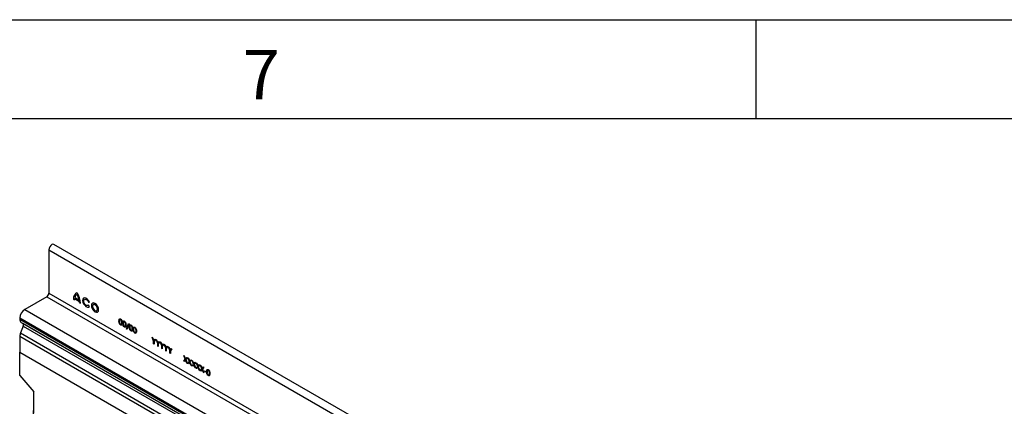
# Model space of a CAD drawing. Units: millimetres. Extents: x 150 to 4162, y 50 to 2920.
# Drawn here: x 3228 to 3726, y 2724 to 2920 of the extents above; entities that cross this region are included whole.
import ezdxf

# ---------------------------------------------------------------- set-up
doc = ezdxf.new("R2010")
doc.units = ezdxf.units.MM
doc.header["$LTSCALE"] = 10
doc.layers.get('0').update_dxf_attribs({"color": 1})
doc.layers.add('13671', color=7, linetype='Continuous')
doc.styles.add('SLDTEXTSTYLE0', font='TXT', dxfattribs={"width": 0.605})

# ---------------------------------------------------------------- blocks, each defined once
blk = doc.blocks.new('1063240-M_002_ISO_view')
for p, q in [((540.5, 291.17), (-166.61, 699.37)), ((-169.18, 696.66), (-169.18, 674.72)), ((-169.18, 696.66), (537.93, 288.46)), ((-170.24, 672.88), (-181.37, 666.45)), ((-170.24, 672.88), (536.87, 264.68)), ((-169.18, 674.72), (537.93, 266.51)), ((-156.06, 672.5), (-153.83, 671.21)), ((-156.78, 671.67), (-156.21, 671.35)), ((-156.18, 671.92), (-153.71, 670.49)), ((-153.68, 669.89), (-153.12, 669.56)), ((-149.17, 670.1), (-148.68, 670.14)), ((-148.67, 668), (-149.16, 668.6)), ((-181.37, 666.45), (74.6, 518.68)), ((-183.85, 662.17), (-183.85, 661.49)), ((-183.85, 662.17), (72.12, 514.4)), ((-183.85, 661.49), (72.12, 513.72)), ((-182.15, 658.04), (-183.52, 654.52)), ((-183.12, 659.89), (-182.32, 659.42)), ((-183.12, 659.89), (72.85, 512.12)), ((-182.32, 659.42), (73.65, 511.65)), ((-182.15, 658.04), (73.82, 510.27)), ((-129.89, 656.53), (-128.85, 659.27)), ((-128.62, 659.13), (-129.65, 656.4)), ((-128.85, 659.27), (-128.62, 659.13)), ((-183.85, 652.9), (-183.85, 644.81)), ((-183.85, 652.9), (523.26, 244.7)), ((-183.52, 654.52), (523.59, 246.32)), ((-129.65, 656.4), (-129.89, 656.53)), ((-116.97, 652.34), (-116.72, 652.19)), ((-116.18, 650.38), (-116.97, 652.34)), ((-116.72, 652.19), (-116.07, 650.59)), ((-116.18, 649.02), (-116.18, 650.38)), ((-115.96, 648.9), (-116.18, 649.02)), ((-116.07, 650.59), (-115.42, 651.44)), ((-115.16, 651.3), (-115.96, 650.25)), ((-115.96, 650.25), (-115.96, 648.9)), ((-115.42, 651.44), (-115.16, 651.3)), ((-114.91, 651.15), (-114.66, 651)), ((-114.12, 649.19), (-114.91, 651.15)), ((-114.66, 651), (-114, 649.4)), ((-114.12, 647.83), (-114.12, 649.19)), ((-113.89, 647.7), (-114.12, 647.83)), ((-114, 649.4), (-113.36, 650.25)), ((-113.1, 650.1), (-113.89, 649.06)), ((-113.89, 649.06), (-113.89, 647.7)), ((-113.36, 650.25), (-113.1, 650.1)), ((-112.85, 649.96), (-112.59, 649.81)), ((-112.05, 648), (-112.85, 649.96)), ((-112.59, 649.81), (-111.94, 648.21)), ((-112.05, 646.64), (-112.05, 648)), ((-111.94, 648.21), (-111.29, 649.06)), ((-111.04, 648.91), (-111.83, 647.87)), ((-111.83, 647.87), (-111.83, 646.51)), ((-111.29, 649.06), (-111.04, 648.91)), ((-110.78, 648.77), (-110.53, 648.62)), ((-109.99, 646.81), (-110.78, 648.77)), ((-110.53, 648.62), (-109.88, 647.02)), ((-109.88, 647.02), (-109.23, 647.87)), ((-108.98, 647.72), (-109.77, 646.68)), ((-109.23, 647.87), (-108.98, 647.72)), ((-108.72, 647.58), (-108.47, 647.43)), ((-107.93, 645.62), (-108.72, 647.58)), ((-108.47, 647.43), (-107.82, 645.83)), ((-183.85, 644.81), (523.26, 236.61)), ((-183.85, 633.05), (-183.85, 644.81)), ((-183.85, 644.81), (523.26, 236.61)), ((-111.83, 646.51), (-112.05, 646.64)), ((-109.99, 645.45), (-109.99, 646.81)), ((-109.77, 645.32), (-109.99, 645.45)), ((-109.77, 646.68), (-109.77, 645.32)), ((-107.93, 644.26), (-107.93, 645.62)), ((-107.71, 644.13), (-107.93, 644.26)), ((-107.82, 645.83), (-107.17, 646.68)), ((-106.91, 646.53), (-107.71, 645.49)), ((-107.71, 645.49), (-107.71, 644.13)), ((-107.17, 646.68), (-106.91, 646.53)), ((-100.93, 643.08), (-100.68, 642.93)), ((-100.16, 641.23), (-100.93, 643.08)), ((-100.68, 642.93), (-100.03, 641.39)), ((-100.96, 640.24), (-100.16, 641.23)), ((-100.71, 640.09), (-100.96, 640.24)), ((-100.03, 640.93), (-100.71, 640.09)), ((-100.03, 641.39), (-99.38, 642.18)), ((-99.35, 639.31), (-100.03, 640.93)), ((-99.12, 642.04), (-99.9, 641.08)), ((-99.9, 641.08), (-99.09, 639.16)), ((-99.38, 642.18), (-99.12, 642.04)), ((-99.09, 639.16), (-99.35, 639.31)), ((-98.87, 639.03), (-98.06, 640.02)), ((-98.61, 638.88), (-98.87, 639.03)), ((-98.84, 641.87), (-98.58, 641.72)), ((-98.06, 640.02), (-98.84, 641.87)), ((-97.93, 639.72), (-98.61, 638.88)), ((-98.58, 641.72), (-97.93, 640.18)), ((-97.93, 640.18), (-97.29, 640.97)), ((-97.25, 638.1), (-97.93, 639.72)), ((-97.03, 640.83), (-97.81, 639.87)), ((-97.81, 639.87), (-97, 637.95)), ((-97.29, 640.97), (-97.03, 640.83)), ((-97, 637.95), (-97.25, 638.1)), ((-96.78, 637.82), (-95.97, 638.81)), ((-96.52, 637.67), (-96.78, 637.82)), ((-96.74, 640.66), (-96.49, 640.51)), ((-95.97, 638.81), (-96.74, 640.66)), ((-95.84, 638.51), (-96.52, 637.67)), ((-96.49, 640.51), (-95.84, 638.97)), ((-95.84, 638.97), (-95.19, 639.77)), ((-95.16, 636.89), (-95.84, 638.51)), ((-94.94, 639.62), (-95.71, 638.67)), ((-95.71, 638.67), (-94.9, 636.74)), ((-95.19, 639.77), (-94.94, 639.62)), ((-94.68, 636.61), (-93.87, 637.6)), ((-94.65, 639.45), (-94.39, 639.31)), ((-93.87, 637.6), (-94.65, 639.45)), ((-94.39, 639.31), (-93.75, 637.76)), ((-93.75, 637.76), (-93.1, 638.56)), ((-92.84, 638.41), (-93.62, 637.46)), ((-93.62, 637.46), (-92.81, 635.53)), ((-93.1, 638.56), (-92.84, 638.41)), ((-92.56, 638.24), (-92.3, 638.1)), ((-91.78, 636.4), (-92.56, 638.24)), ((-92.3, 638.1), (-91.65, 636.55)), ((-183.85, 633.05), (-176.78, 624.77)), ((-94.9, 636.74), (-95.16, 636.89)), ((-94.43, 636.47), (-94.68, 636.61)), ((-93.75, 637.3), (-94.43, 636.47)), ((-93.07, 635.68), (-93.75, 637.3)), ((-92.81, 635.53), (-93.07, 635.68)), ((-92.59, 635.4), (-91.78, 636.4)), ((-92.33, 635.26), (-92.59, 635.4)), ((-91.65, 636.09), (-92.33, 635.26)), ((-91.65, 636.55), (-91, 637.35)), ((-90.97, 634.47), (-91.65, 636.09)), ((-90.75, 637.2), (-91.52, 636.25)), ((-91.52, 636.25), (-90.72, 634.32)), ((-91, 637.35), (-90.75, 637.2)), ((-90.72, 634.32), (-90.97, 634.47)), ((-90.51, 635.45), (-89.56, 634.9)), ((-90.51, 635.16), (-90.51, 635.45)), ((-89.56, 634.61), (-90.51, 635.16)), ((-89.56, 634.9), (-89.56, 634.61)), ((-176.79, 622.15), (-176.79, 624.79)), ((-176.78, 613.99), (-176.78, 624.77)), ((-176.78, 622.13), (-176.79, 622.15))]:
    blk.add_line(p, q)
at = {"flags": 128}
for points in [[(-166.61, 699.37), (-167.1, 699.47), (-167.67, 699.27), (-168.25, 698.8), (-168.74, 698.14), (-169.06, 697.39), (-169.18, 696.66)], [(-148.68, 670.14), (-149.13, 670.99), (-149.74, 671.69), (-150.41, 672.16), (-151.07, 672.33), (-151.61, 672.17), (-151.97, 671.71), (-152.09, 671.01), (-151.96, 670.17), (-151.59, 669.29), (-151.04, 668.52), (-150.39, 667.94), (-149.71, 667.64), (-149.11, 667.66), (-148.67, 668)], [(-149.16, 668.6), (-149.49, 668.36), (-149.95, 668.37), (-150.45, 668.64), (-150.93, 669.11), (-151.29, 669.73), (-151.5, 670.38), (-151.5, 670.96), (-151.31, 671.39), (-150.95, 671.59), (-150.48, 671.54), (-149.97, 671.23), (-149.51, 670.72), (-149.17, 670.1)], [(-145.84, 665.25), (-145.14, 665.01), (-144.54, 665.12), (-144.15, 665.58), (-144.01, 666.31), (-144.15, 667.2), (-144.54, 668.11), (-145.14, 668.91), (-145.84, 669.48), (-146.54, 669.72), (-147.13, 669.6), (-147.53, 669.15), (-147.67, 668.42), (-147.53, 667.53), (-147.13, 666.62), (-146.54, 665.82), (-145.84, 665.25)], [(-145.84, 665.9), (-145.35, 665.73), (-144.94, 665.81), (-144.67, 666.13), (-144.57, 666.63), (-144.67, 667.25), (-144.94, 667.88), (-145.35, 668.44), (-145.84, 668.83), (-146.32, 668.99), (-146.73, 668.92), (-147.01, 668.6), (-147.1, 668.09), (-147.01, 667.48), (-146.73, 666.85), (-146.32, 666.29), (-145.84, 665.9)], [(-198.7, 435.63), (-197.89, 439.28), (-194.79, 453.88), (-191.93, 468.42), (-189.31, 482.9), (-186.94, 497.29), (-184.82, 511.59), (-182.94, 525.81), (-181.31, 539.92), (-179.93, 553.93), (-178.8, 567.82), (-177.92, 581.6), (-177.29, 595.25), (-176.92, 608.77), (-176.79, 622.15)]]:
    blk.add_lwpolyline(points, dxfattribs=at)
for centre, radius, start, end in [((-171.48, 674.82), 2.31, 302.6055, 357.3945), ((-153.87, 672.06), 2.93, 111.4947, 187.4989), ((-153.9, 671.98), 2.22, 118.1593, 166.4837), ((-162.69, 669.13), 9.59, 2.5578, 36.0865), ((-162.62, 669.21), 9.02, 12.8102, 31.6061), ((-151.5, 671.34), 4.72, 172.9706, 179.8643), ((-159.49, 669.85), 5.81, 0.3422, 6.341), ((-178.47, 661.92), 5.38, 122.6055, 177.3945), ((-182.1, 661.32), 1.76, 174.3796, 234.302), ((-183.11, 658.63), 1.12, 328.7012, 45.2148), ((-179.29, 652.82), 4.56, 157.9788, 178.8918)]:
    blk.add_arc(centre, radius, start, end)
for points, knots in [([(-133.72, 660.58), (-133.72, 660.92), (-133.7, 661.34), (-133.47, 661.63), (-133.31, 661.71), (-133.11, 661.71), (-132.97, 661.64), (-132.9, 661.61)], [0, 0, 0, 0, 0.498702, 0.624177, 0.749467, 0.874745, 1, 1, 1, 1]), ([(-132.9, 658.6), (-132.97, 658.65), (-133.11, 658.75), (-133.38, 659.05), (-133.7, 659.72), (-133.72, 660.23), (-133.72, 660.58)], [0, 0, 0, 0, 0.125551, 0.25109, 0.50025, 1, 1, 1, 1]), ([(-132.89, 661.31), (-132.95, 661.33), (-133.06, 661.39), (-133.21, 661.37), (-133.33, 661.3), (-133.49, 661.05), (-133.5, 660.72), (-133.5, 660.45)], [0, 0, 0, 0, 0.125139, 0.250418, 0.375519, 0.500847, 1, 1, 1, 1]), ([(-133.5, 660.45), (-133.5, 660.19), (-133.5, 659.78), (-133.26, 659.26), (-133.06, 659.01), (-132.95, 658.93), (-132.89, 658.89)], [0, 0, 0, 0, 0.500291, 0.749086, 0.874606, 1, 1, 1, 1]), ([(-132.9, 661.61), (-132.82, 661.56), (-132.68, 661.46), (-132.41, 661.16), (-132.08, 660.49), (-132.06, 659.96), (-132.04, 659.61)], [0, 0, 0, 0, 0.1256, 0.251197, 0.500581, 1, 1, 1, 1]), ([(-132.04, 659.61), (-132.06, 659.27), (-132.08, 658.77), (-132.41, 658.49), (-132.68, 658.5), (-132.82, 658.57), (-132.9, 658.6)], [0, 0, 0, 0, 0.4994065, 0.7487427, 0.8743724, 1, 1, 1, 1]), ([(-132.27, 659.74), (-132.27, 660.01), (-132.29, 660.41), (-132.52, 660.94), (-132.72, 661.19), (-132.83, 661.27), (-132.89, 661.31)], [0, 0, 0, 0, 0.500072, 0.749021, 0.874598, 1, 1, 1, 1]), ([(-132.89, 658.89), (-132.82, 658.86), (-132.69, 658.8), (-132.48, 658.85), (-132.4, 658.99), (-132.36, 659.07)], [0, 0, 0, 0, 0.280257, 0.560781, 1, 1, 1, 1]), ([(-132.36, 659.07), (-132.33, 659.19), (-132.27, 659.39), (-132.27, 659.63), (-132.27, 659.74)], [0, 0, 0, 0, 0.559599, 1, 1, 1, 1]), ([(-131.82, 659.48), (-131.81, 659.82), (-131.8, 660.24), (-131.57, 660.53), (-131.41, 660.61), (-131.21, 660.61), (-131.07, 660.54), (-130.99, 660.51)], [0, 0, 0, 0, 0.498702, 0.624177, 0.749467, 0.874745, 1, 1, 1, 1]), ([(-130.99, 657.5), (-131.07, 657.55), (-131.21, 657.65), (-131.47, 657.95), (-131.8, 658.62), (-131.81, 659.14), (-131.82, 659.48)], [0, 0, 0, 0, 0.125551, 0.25109, 0.50025, 1, 1, 1, 1]), ([(-130.99, 660.21), (-131.04, 660.24), (-131.16, 660.29), (-131.31, 660.27), (-131.43, 660.2), (-131.59, 659.95), (-131.6, 659.62), (-131.6, 659.35)], [0, 0, 0, 0, 0.1251388, 0.2504182, 0.3755189, 0.5008471, 1, 1, 1, 1]), ([(-131.6, 659.35), (-131.6, 659.09), (-131.59, 658.68), (-131.36, 658.16), (-131.16, 657.91), (-131.04, 657.83), (-130.99, 657.79)], [0, 0, 0, 0, 0.500291, 0.749086, 0.874606, 1, 1, 1, 1]), ([(-130.99, 660.51), (-130.92, 660.46), (-130.78, 660.36), (-130.51, 660.06), (-130.18, 659.39), (-130.15, 658.86), (-130.14, 658.51)], [0, 0, 0, 0, 0.1256, 0.251197, 0.500581, 1, 1, 1, 1]), ([(-130.36, 658.64), (-130.37, 658.91), (-130.38, 659.32), (-130.62, 659.84), (-130.82, 660.09), (-130.93, 660.17), (-130.99, 660.21)], [0, 0, 0, 0, 0.500072, 0.749021, 0.874598, 1, 1, 1, 1]), ([(-130.14, 658.51), (-130.15, 658.18), (-130.17, 657.67), (-130.51, 657.39), (-130.78, 657.4), (-130.92, 657.47), (-130.99, 657.5)], [0, 0, 0, 0, 0.499407, 0.748743, 0.874372, 1, 1, 1, 1]), ([(-130.99, 657.79), (-130.92, 657.76), (-130.78, 657.7), (-130.57, 657.75), (-130.5, 657.89), (-130.46, 657.98)], [0, 0, 0, 0, 0.280257, 0.560781, 1, 1, 1, 1]), ([(-130.46, 657.98), (-130.42, 658.09), (-130.37, 658.29), (-130.36, 658.53), (-130.36, 658.64)], [0, 0, 0, 0, 0.559599, 1, 1, 1, 1]), ([(-128.43, 657.52), (-128.42, 657.86), (-128.4, 658.28), (-128.17, 658.57), (-128.01, 658.65), (-127.82, 658.65), (-127.67, 658.58), (-127.6, 658.55)], [0, 0, 0, 0, 0.498702, 0.624177, 0.749467, 0.874745, 1, 1, 1, 1]), ([(-127.6, 655.54), (-127.67, 655.59), (-127.82, 655.69), (-128.08, 655.99), (-128.4, 656.66), (-128.42, 657.18), (-128.43, 657.52)], [0, 0, 0, 0, 0.125551, 0.25109, 0.50025, 1, 1, 1, 1]), ([(-127.59, 658.25), (-127.65, 658.28), (-127.76, 658.33), (-127.91, 658.31), (-128.03, 658.24), (-128.2, 657.99), (-128.2, 657.66), (-128.2, 657.39)], [0, 0, 0, 0, 0.125139, 0.250418, 0.375519, 0.500847, 1, 1, 1, 1]), ([(-128.2, 657.39), (-128.2, 657.13), (-128.2, 656.72), (-127.96, 656.2), (-127.76, 655.95), (-127.65, 655.87), (-127.59, 655.83)], [0, 0, 0, 0, 0.5002912, 0.749086, 0.8746062, 1, 1, 1, 1]), ([(-127.6, 658.55), (-127.53, 658.5), (-127.38, 658.4), (-127.11, 658.1), (-126.78, 657.43), (-126.76, 656.9), (-126.74, 656.55)], [0, 0, 0, 0, 0.1256, 0.251197, 0.500581, 1, 1, 1, 1]), ([(-126.97, 656.68), (-126.98, 656.95), (-126.99, 657.36), (-127.22, 657.88), (-127.42, 658.13), (-127.53, 658.21), (-127.59, 658.25)], [0, 0, 0, 0, 0.5000715, 0.7490206, 0.8745985, 1, 1, 1, 1]), ([(-126.52, 656.42), (-126.51, 656.76), (-126.5, 657.18), (-126.27, 657.47), (-126.11, 657.55), (-125.91, 657.55), (-125.77, 657.48), (-125.69, 657.45)], [0, 0, 0, 0, 0.498702, 0.6241765, 0.7494675, 0.8747453, 1, 1, 1, 1]), ([(-125.69, 657.45), (-125.62, 657.4), (-125.48, 657.3), (-125.21, 657), (-124.88, 656.33), (-124.85, 655.8), (-124.84, 655.45)], [0, 0, 0, 0, 0.1256, 0.251197, 0.500581, 1, 1, 1, 1]), ([(-126.74, 656.55), (-126.76, 656.22), (-126.78, 655.71), (-127.12, 655.43), (-127.38, 655.44), (-127.53, 655.51), (-127.6, 655.54)], [0, 0, 0, 0, 0.499407, 0.748743, 0.874372, 1, 1, 1, 1]), ([(-127.59, 655.83), (-127.52, 655.8), (-127.39, 655.74), (-127.18, 655.79), (-127.11, 655.93), (-127.06, 656.02)], [0, 0, 0, 0, 0.280257, 0.560781, 1, 1, 1, 1]), ([(-127.06, 656.02), (-127.03, 656.13), (-126.97, 656.33), (-126.97, 656.57), (-126.97, 656.68)], [0, 0, 0, 0, 0.559599, 1, 1, 1, 1]), ([(-125.69, 654.44), (-125.77, 654.49), (-125.91, 654.59), (-126.17, 654.89), (-126.5, 655.56), (-126.51, 656.08), (-126.52, 656.42)], [0, 0, 0, 0, 0.125551, 0.25109, 0.50025, 1, 1, 1, 1]), ([(-125.69, 657.15), (-125.74, 657.18), (-125.86, 657.23), (-126.01, 657.22), (-126.13, 657.14), (-126.29, 656.89), (-126.3, 656.56), (-126.3, 656.3)], [0, 0, 0, 0, 0.1251388, 0.2504182, 0.3755189, 0.5008471, 1, 1, 1, 1]), ([(-126.3, 656.3), (-126.3, 656.03), (-126.3, 655.63), (-126.06, 655.1), (-125.86, 654.85), (-125.74, 654.77), (-125.69, 654.73)], [0, 0, 0, 0, 0.5002912, 0.749086, 0.8746062, 1, 1, 1, 1]), ([(-125.06, 655.58), (-125.07, 655.85), (-125.09, 656.26), (-125.32, 656.78), (-125.52, 657.03), (-125.63, 657.11), (-125.69, 657.15)], [0, 0, 0, 0, 0.500072, 0.749021, 0.874598, 1, 1, 1, 1]), ([(-124.84, 655.45), (-124.85, 655.12), (-124.88, 654.61), (-125.21, 654.33), (-125.48, 654.34), (-125.62, 654.41), (-125.69, 654.44)], [0, 0, 0, 0, 0.499407, 0.748743, 0.874372, 1, 1, 1, 1]), ([(-125.69, 654.73), (-125.62, 654.7), (-125.48, 654.64), (-125.28, 654.69), (-125.2, 654.83), (-125.16, 654.92)], [0, 0, 0, 0, 0.280257, 0.560781, 1, 1, 1, 1]), ([(-125.16, 654.92), (-125.12, 655.03), (-125.07, 655.23), (-125.06, 655.47), (-125.06, 655.58)], [0, 0, 0, 0, 0.559599, 1, 1, 1, 1]), ([(-89.37, 634.97), (-89.36, 635.31), (-89.35, 635.73), (-89.12, 636.03), (-88.95, 636.1), (-88.76, 636.1), (-88.61, 636.03), (-88.54, 636)], [0, 0, 0, 0, 0.498702, 0.624177, 0.749467, 0.874745, 1, 1, 1, 1]), ([(-88.54, 632.99), (-88.61, 633.04), (-88.76, 633.14), (-89.02, 633.44), (-89.34, 634.11), (-89.36, 634.63), (-89.37, 634.97)], [0, 0, 0, 0, 0.1255507, 0.25109, 0.5002501, 1, 1, 1, 1]), ([(-88.53, 635.7), (-88.59, 635.73), (-88.7, 635.78), (-88.85, 635.77), (-88.97, 635.7), (-89.14, 635.44), (-89.14, 635.11), (-89.15, 634.85)], [0, 0, 0, 0, 0.125139, 0.250418, 0.375519, 0.500847, 1, 1, 1, 1]), ([(-89.15, 634.85), (-89.14, 634.58), (-89.14, 634.18), (-88.9, 633.65), (-88.7, 633.4), (-88.59, 633.32), (-88.53, 633.28)], [0, 0, 0, 0, 0.500291, 0.749086, 0.874606, 1, 1, 1, 1]), ([(-88.54, 636), (-88.47, 635.95), (-88.32, 635.85), (-88.06, 635.55), (-87.72, 634.88), (-87.7, 634.35), (-87.69, 634)], [0, 0, 0, 0, 0.1256, 0.251197, 0.500581, 1, 1, 1, 1]), ([(-87.69, 634), (-87.7, 633.67), (-87.72, 633.17), (-88.06, 632.89), (-88.32, 632.89), (-88.47, 632.96), (-88.54, 632.99)], [0, 0, 0, 0, 0.4994065, 0.7487427, 0.8743724, 1, 1, 1, 1]), ([(-87.91, 634.13), (-87.92, 634.4), (-87.93, 634.81), (-88.16, 635.33), (-88.36, 635.58), (-88.48, 635.66), (-88.53, 635.7)], [0, 0, 0, 0, 0.500072, 0.749021, 0.874598, 1, 1, 1, 1]), ([(-88.53, 633.28), (-88.46, 633.25), (-88.33, 633.2), (-88.12, 633.24), (-88.05, 633.38), (-88, 633.47)], [0, 0, 0, 0, 0.280257, 0.560781, 1, 1, 1, 1]), ([(-88, 633.47), (-87.97, 633.58), (-87.91, 633.78), (-87.91, 634.03), (-87.91, 634.13)], [0, 0, 0, 0, 0.559599, 1, 1, 1, 1])]:
    blk.add_open_spline(points, degree=3, knots=knots)

msp = doc.modelspace()

# ---------------------------------------------------------------- linework, layer by layer
for p, q in [((150, 2920), (4150, 2920)), ((3600, 2920), (3600, 2870)), ((200, 2870), (4100, 2870))]:
    msp.add_line(p, q)

# ---------------------------------------------------------------- block references
at = {"layer": '13671'}
msp.add_blockref('1063240-M_002_ISO_view', (3411.575, 2106.965), dxfattribs=at)

# ---------------------------------------------------------------- texts
at = {"insert": (3349.826, 2904.727), "char_height": 25, "attachment_point": 2, "style": 'SLDTEXTSTYLE0'}
msp.add_mtext('7', dxfattribs=at)

doc.saveas('drawing.dxf')
